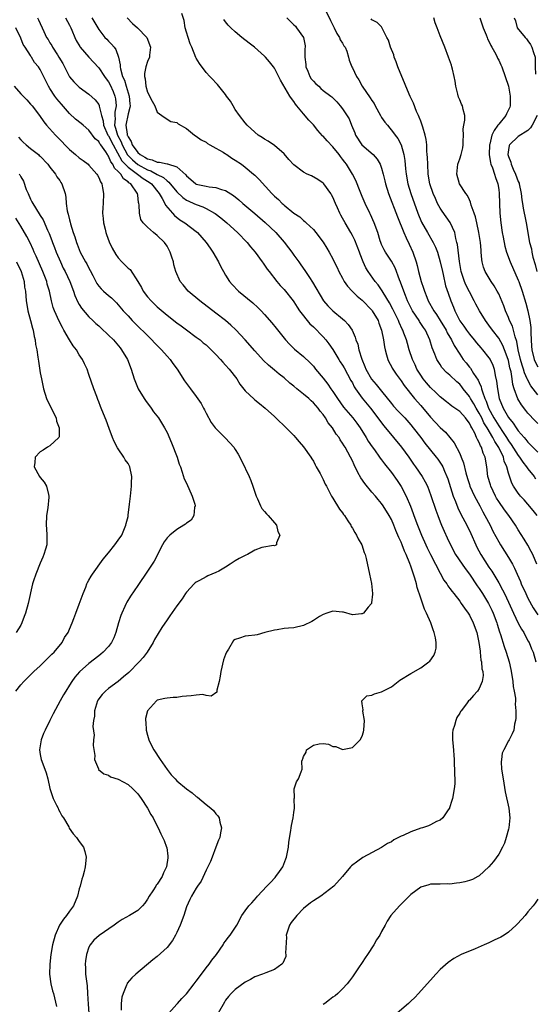
# Model space of a CAD drawing. Units: inches. Extents: x 2679000 to 2682000, y 1539000 to 1542000.
# Drawn here: x 2680443 to 2680549, y 1540059 to 1540261 of the extents above; entities that cross this region are included whole.
import ezdxf

# ---------------------------------------------------------------- set-up
doc = ezdxf.new("R2010")
doc.units = ezdxf.units.IN
doc.header["$MEASUREMENT"] = 0
doc.layers.add('LD26791539_2ft', color=93, linetype='Continuous')

msp = doc.modelspace()

# ---------------------------------------------------------------- linework, layer by layer
at = {"layer": 'LD26791539_2ft'}
for points, elevation in [([(2680548.82, 1540149), (2680547.97, 1540151), (2680547.65, 1540151.65), (2680546.94, 1540152.94), (2680546.19, 1540154.19), (2680545, 1540156.09), (2680544.46, 1540157), (2680543.07, 1540159), (2680542.18, 1540160.18), (2680541, 1540161.89), (2680540.57, 1540162.57), (2680540.33, 1540163), (2680539.37, 1540165), (2680539.3, 1540165.3), (2680538.79, 1540167), (2680538.54, 1540169), (2680538.2, 1540171), (2680537.82, 1540171.82), (2680537.45, 1540173), (2680537.26, 1540173.26), (2680537, 1540173.95), (2680536.62, 1540174.62), (2680536.48, 1540175), (2680536.09, 1540175.91), (2680535.51, 1540177), (2680535.3, 1540177.3), (2680535, 1540177.96), (2680534.53, 1540178.53), (2680534.19, 1540179), (2680533, 1540180.3), (2680532.03, 1540181), (2680531.42, 1540181.42), (2680531, 1540181.76), (2680530.29, 1540182.29), (2680529, 1540183.33), (2680528.16, 1540184.16), (2680527, 1540185.28), (2680526.2, 1540186.2), (2680525.53, 1540187), (2680525, 1540187.77), (2680524.24, 1540189), (2680523.88, 1540189.88), (2680523.34, 1540191), (2680522.66, 1540193), (2680522.27, 1540194.27), (2680522.07, 1540195), (2680521.58, 1540196.42), (2680521.35, 1540197), (2680521.23, 1540197.23), (2680520.6, 1540198.6), (2680520.46, 1540199), (2680519.93, 1540200.07), (2680519.3, 1540201.3), (2680518.6, 1540202.6), (2680517.3, 1540204.7), (2680517.09, 1540205.09), (2680516.28, 1540206.28), (2680515.67, 1540207), (2680514.27, 1540209), (2680513.78, 1540209.78), (2680513.24, 1540211), (2680512.58, 1540212.58), (2680512.44, 1540213), (2680511.47, 1540215.47), (2680511, 1540216.43), (2680510.69, 1540217), (2680509.5, 1540219), (2680509, 1540219.93), (2680508.6, 1540220.6), (2680508.4, 1540221), (2680507.95, 1540222.05), (2680507.52, 1540223), (2680507, 1540224.25), (2680506.74, 1540224.74), (2680506.59, 1540225), (2680505.12, 1540227), (2680505, 1540227.13), (2680503.91, 1540227.91), (2680502.61, 1540228.61), (2680501.75, 1540229), (2680501, 1540229.39), (2680499, 1540230.9), (2680497.99, 1540231.99), (2680497, 1540233.12), (2680495, 1540234.87), (2680493.72, 1540235.72), (2680493, 1540236.15), (2680492.49, 1540236.49), (2680491.66, 1540237), (2680491, 1540237.56), (2680489.45, 1540239), (2680489, 1540239.51), (2680487.85, 1540241), (2680487, 1540242.25), (2680486.54, 1540243), (2680485.98, 1540243.98), (2680485.21, 1540245), (2680485, 1540245.31), (2680483.63, 1540247), (2680483.37, 1540247.37), (2680483, 1540247.72), (2680482.42, 1540248.42), (2680481.79, 1540249), (2680481, 1540249.84), (2680479.65, 1540251.65), (2680479, 1540252.74), (2680478.91, 1540252.91), (2680478.06, 1540255), (2680477.73, 1540255.73), (2680477.3, 1540257), (2680477, 1540258.12), (2680476.74, 1540259), (2680476.51, 1540260.51), (2680476.05, 1540261.95)], 8868), ([(2680505.65, 1540262.35), (2680506.51, 1540260.51), (2680507, 1540259.56), (2680507.26, 1540259), (2680507.79, 1540257.79), (2680508.36, 1540257), (2680508.49, 1540256.49), (2680509, 1540255.82), (2680509.27, 1540255.27), (2680509.49, 1540255), (2680509.83, 1540254.17), (2680510.19, 1540253), (2680510.37, 1540252.37), (2680510.88, 1540251), (2680511, 1540250.79), (2680511.85, 1540249), (2680512.32, 1540248.32), (2680513, 1540247), (2680514.66, 1540244.66), (2680515, 1540244.07), (2680515.47, 1540243.47), (2680515.68, 1540243), (2680516.79, 1540241), (2680516.85, 1540240.85), (2680517, 1540240.61), (2680517.66, 1540239.66), (2680518.17, 1540239), (2680519.45, 1540237.45), (2680519.76, 1540237), (2680520.3, 1540236.3), (2680520.99, 1540235), (2680521.57, 1540233), (2680521.76, 1540231.76), (2680521.9, 1540230.1), (2680522.01, 1540229), (2680522.37, 1540227), (2680522.97, 1540225), (2680524.42, 1540221), (2680525.16, 1540219.16), (2680526.38, 1540217), (2680527.57, 1540215), (2680528.04, 1540214.04), (2680528.42, 1540213), (2680529.02, 1540211.02), (2680529.45, 1540209), (2680529.61, 1540208.39), (2680530.12, 1540206.12), (2680530.61, 1540204.61), (2680531.16, 1540203), (2680531.71, 1540201.71), (2680531.98, 1540201), (2680533, 1540198.95), (2680533.83, 1540197.83), (2680534.38, 1540197), (2680535, 1540196.16), (2680535.99, 1540195), (2680536.43, 1540194.43), (2680537.35, 1540193.35), (2680537.68, 1540193), (2680539, 1540191.36), (2680539.23, 1540191), (2680539.8, 1540189.8), (2680540.07, 1540189), (2680540.28, 1540187.72), (2680540.57, 1540186.57), (2680540.73, 1540185), (2680541.12, 1540183), (2680541.9, 1540181), (2680543, 1540179.08), (2680543.95, 1540177.95), (2680544.57, 1540177), (2680545, 1540176.4), (2680546.2, 1540175), (2680546.59, 1540174.59), (2680547, 1540174.04), (2680547.53, 1540173.53), (2680548.02, 1540173), (2680549, 1540171.99)], 8874), ([(2680446.47, 1540261), (2680446.65, 1540260.65), (2680447, 1540259.85), (2680447.43, 1540259), (2680447.74, 1540258.26), (2680448.32, 1540257), (2680448.6, 1540256.6), (2680449, 1540255.91), (2680449.36, 1540255.36), (2680449.54, 1540255), (2680450.53, 1540253.47), (2680450.85, 1540253), (2680451.64, 1540251.64), (2680451.99, 1540251), (2680453, 1540248.95), (2680453.89, 1540247.89), (2680455, 1540246.84), (2680457, 1540245.38), (2680458.25, 1540244.25), (2680459, 1540243.27), (2680459.09, 1540243.09), (2680459.12, 1540243), (2680459.11, 1540242.89), (2680459.57, 1540241), (2680459.91, 1540239.91), (2680459.99, 1540239), (2680460.89, 1540237), (2680461, 1540236.84), (2680461.93, 1540235), (2680463.73, 1540231.73), (2680465, 1540230.42), (2680466.95, 1540229), (2680468.1, 1540228.1), (2680469.34, 1540227.34), (2680469.81, 1540227), (2680471.4, 1540225), (2680472.01, 1540223.99), (2680472.52, 1540223), (2680472.66, 1540222.66), (2680474.13, 1540221), (2680474.53, 1540220.53), (2680475.65, 1540219.65), (2680476.66, 1540219), (2680479, 1540217.21), (2680479.26, 1540217), (2680481.05, 1540215), (2680481.82, 1540213.82), (2680482.42, 1540213), (2680483.55, 1540211), (2680484.01, 1540210.01), (2680484.56, 1540209), (2680485, 1540208.25), (2680485.78, 1540207), (2680486.36, 1540206.36), (2680487.66, 1540205), (2680490.58, 1540202.58), (2680491.63, 1540201.63), (2680492.27, 1540201), (2680493, 1540200.24), (2680494.5, 1540198.5), (2680495.4, 1540197.4), (2680497, 1540195.36), (2680497.31, 1540195), (2680498.12, 1540194.12), (2680499.14, 1540193.14), (2680501, 1540191.62), (2680502.33, 1540190.33), (2680503, 1540189.61), (2680503.46, 1540189), (2680505, 1540187.15), (2680505.96, 1540185.96), (2680506.61, 1540185), (2680507, 1540184.46), (2680507.94, 1540183), (2680509.2, 1540181.2), (2680511.1, 1540179), (2680511.93, 1540177.93), (2680512.58, 1540177), (2680513.84, 1540175), (2680514.27, 1540174.27), (2680515.08, 1540173.08), (2680515.51, 1540172.49), (2680516.56, 1540171), (2680516.73, 1540170.73), (2680517, 1540170.39), (2680517.58, 1540169.58), (2680519, 1540167.83), (2680520.18, 1540166.18), (2680521, 1540164.98), (2680522.06, 1540163), (2680522.9, 1540160.9), (2680523.44, 1540159.44), (2680523.58, 1540159), (2680524.35, 1540157), (2680525.19, 1540155), (2680526.06, 1540153), (2680526.35, 1540152.35), (2680527.01, 1540151), (2680528.02, 1540149), (2680529, 1540147.16), (2680529.78, 1540145.78), (2680530.36, 1540145), (2680530.59, 1540144.59), (2680531, 1540144.06), (2680531.44, 1540143.44), (2680531.81, 1540143), (2680533, 1540141.46), (2680533.33, 1540141), (2680533.98, 1540139.98), (2680534.73, 1540139), (2680535, 1540138.55), (2680535.78, 1540137), (2680536.5, 1540135), (2680536.95, 1540133), (2680537.17, 1540131.17), (2680537.21, 1540131), (2680537.36, 1540129.36), (2680537.47, 1540129), (2680537.56, 1540127.56), (2680537.73, 1540127), (2680537.79, 1540126.21), (2680537.64, 1540125), (2680537, 1540123.54), (2680536.64, 1540123), (2680535.86, 1540122.14), (2680535, 1540121.16), (2680534.84, 1540121), (2680534.4, 1540120.4), (2680533.31, 1540119), (2680533.18, 1540118.82), (2680533, 1540118.47), (2680532.43, 1540117.57), (2680532.22, 1540117), (2680531.93, 1540115.93), (2680531.6, 1540115), (2680531.56, 1540114.44), (2680531.55, 1540113), (2680531.69, 1540111.69), (2680531.89, 1540109), (2680531.89, 1540107.89), (2680531.96, 1540107), (2680531.93, 1540105.93), (2680532.01, 1540105), (2680531.98, 1540104.02), (2680531.9, 1540103), (2680531.54, 1540101), (2680531.42, 1540100.58), (2680530.94, 1540099.06), (2680530.91, 1540099), (2680530.66, 1540098.66), (2680529.57, 1540097), (2680529, 1540096.54), (2680528.25, 1540096.25), (2680527, 1540095.61), (2680526.58, 1540095.42), (2680525.4, 1540095), (2680525, 1540094.89), (2680523, 1540094.16), (2680521.4, 1540093.4), (2680521, 1540093.24), (2680519.5, 1540092.5), (2680519, 1540092.13), (2680518.23, 1540091.77), (2680517, 1540090.94), (2680513.13, 1540088.87), (2680512.15, 1540088.15), (2680510.8, 1540087.2), (2680510.61, 1540087), (2680508.96, 1540085), (2680507.2, 1540083), (2680504.56, 1540081), (2680503, 1540080.03), (2680502.4, 1540079.6), (2680501, 1540078.46), (2680499.58, 1540077), (2680498.43, 1540075.57), (2680498.1, 1540075), (2680497.43, 1540073), (2680497.46, 1540072.54), (2680497.3, 1540069.3), (2680497.37, 1540069), (2680497.37, 1540068.63), (2680497, 1540067.82), (2680496.77, 1540067.23), (2680496.51, 1540067), (2680495, 1540065.92), (2680493.29, 1540065.29), (2680492.59, 1540065), (2680491, 1540064.44), (2680490.09, 1540063.91), (2680489, 1540063.32), (2680487, 1540061.81), (2680486.14, 1540061), (2680485.59, 1540060.41), (2680485, 1540059.66), (2680484.75, 1540059.25), (2680483.47, 1540057)], 8860), ([(2680452.2, 1540261), (2680453, 1540259.55), (2680453.28, 1540259), (2680453.5, 1540258.5), (2680454.11, 1540257), (2680454.39, 1540256.39), (2680455.13, 1540255.13), (2680455.22, 1540255), (2680456.97, 1540252.97), (2680457.94, 1540251.94), (2680459, 1540250.78), (2680460.17, 1540249), (2680460.52, 1540248.52), (2680461, 1540247.9), (2680461.33, 1540247.33), (2680461.96, 1540245.96), (2680462.33, 1540245), (2680462.45, 1540244.45), (2680462.57, 1540243), (2680462.3, 1540241.7), (2680462.29, 1540241), (2680462.34, 1540240.34), (2680462.24, 1540239), (2680462.44, 1540238.44), (2680462.82, 1540237), (2680463.58, 1540235.58), (2680463.79, 1540235), (2680464.93, 1540232.93), (2680465.92, 1540231.92), (2680467, 1540230.99), (2680469, 1540229.86), (2680469.66, 1540229.66), (2680471, 1540228.9), (2680472.29, 1540228.29), (2680473, 1540227.59), (2680473.37, 1540227.37), (2680475, 1540225.35), (2680476.21, 1540224.21), (2680477, 1540223.66), (2680477.44, 1540223.44), (2680478.51, 1540223), (2680479, 1540222.76), (2680480.31, 1540222.31), (2680481, 1540221.97), (2680482.76, 1540221), (2680482.9, 1540220.9), (2680484.02, 1540220.02), (2680485.23, 1540219), (2680487.47, 1540217), (2680489.43, 1540215), (2680490.12, 1540214.12), (2680491.07, 1540213), (2680492.53, 1540211), (2680492.71, 1540210.71), (2680493, 1540210.33), (2680493.52, 1540209.52), (2680493.92, 1540209), (2680495.49, 1540207), (2680496.19, 1540206.19), (2680497, 1540205.33), (2680498.84, 1540203), (2680499, 1540202.79), (2680499.7, 1540201.7), (2680500.19, 1540201), (2680502.29, 1540198.29), (2680503, 1540197.66), (2680505, 1540195.67), (2680505.59, 1540195), (2680506.2, 1540194.2), (2680507.01, 1540193.01), (2680508.24, 1540191), (2680508.53, 1540190.53), (2680509, 1540189.84), (2680509.31, 1540189.3), (2680510.7, 1540186.7), (2680511, 1540186.18), (2680511.4, 1540185.4), (2680511.65, 1540185), (2680513, 1540183.05), (2680514.71, 1540181), (2680516.24, 1540179), (2680516.55, 1540178.55), (2680517.42, 1540177.42), (2680519.45, 1540175), (2680521.04, 1540173.04), (2680522.54, 1540171), (2680523.56, 1540169.56), (2680523.97, 1540169), (2680525.33, 1540167), (2680525.93, 1540165.93), (2680526.37, 1540165), (2680527.11, 1540163.11), (2680528.11, 1540160.11), (2680528.51, 1540159), (2680529, 1540157.72), (2680529.29, 1540157), (2680529.79, 1540155.8), (2680530.44, 1540154.44), (2680531.09, 1540153), (2680532.17, 1540151), (2680533.5, 1540149), (2680534.13, 1540148.13), (2680535, 1540146.99), (2680536.6, 1540144.6), (2680537, 1540144.04), (2680537.66, 1540143), (2680538.91, 1540141), (2680539.6, 1540139.6), (2680539.88, 1540139), (2680540.63, 1540137), (2680540.7, 1540136.7), (2680541.17, 1540135.17), (2680541.39, 1540134.61), (2680542.15, 1540132.15), (2680542.55, 1540131), (2680543.13, 1540129), (2680543.47, 1540127.47), (2680543.69, 1540126.31), (2680543.87, 1540125), (2680543.93, 1540123.93), (2680544.15, 1540123), (2680544.42, 1540121.58), (2680544.41, 1540121), (2680544.35, 1540120.35), (2680544.52, 1540119), (2680544.52, 1540117.48), (2680544.42, 1540117), (2680544.21, 1540116.21), (2680544.07, 1540115), (2680543.78, 1540114.22), (2680543.13, 1540113), (2680543, 1540112.82), (2680542.03, 1540111), (2680541.72, 1540110.28), (2680541.54, 1540109), (2680541.52, 1540108.48), (2680541.57, 1540107), (2680541.89, 1540105), (2680542.35, 1540102.35), (2680543.05, 1540099), (2680543.25, 1540097), (2680543.06, 1540095), (2680543, 1540094.73), (2680542.53, 1540093), (2680542.17, 1540091.83), (2680541.76, 1540091), (2680541, 1540089.56), (2680539.94, 1540088.06), (2680539, 1540086.98), (2680537, 1540085.14), (2680536.75, 1540085), (2680535.6, 1540084.4), (2680535, 1540084.19), (2680534.06, 1540083.94), (2680533, 1540083.68), (2680532.35, 1540083.65), (2680531, 1540083.43), (2680530.49, 1540083.51), (2680529, 1540083.44), (2680527.4, 1540083.4), (2680527, 1540083.45), (2680526.68, 1540083.32), (2680525, 1540082.81), (2680523, 1540081.33), (2680520.63, 1540079), (2680518.91, 1540077), (2680518.14, 1540075.86), (2680517.7, 1540075), (2680517, 1540073.74), (2680516.61, 1540073), (2680515.97, 1540072.03), (2680515.41, 1540071), (2680514.11, 1540069), (2680513.65, 1540068.35), (2680513, 1540067.35), (2680512.26, 1540066.26), (2680511, 1540064.44), (2680510.39, 1540063.61), (2680509.92, 1540063), (2680509, 1540061.95), (2680508.01, 1540061), (2680507.44, 1540060.56), (2680507, 1540060.25), (2680506.3, 1540059.7), (2680505.34, 1540059), (2680505, 1540058.79)], 8862), ([(2680457.56, 1540261), (2680459, 1540258.65), (2680460.28, 1540257), (2680460.64, 1540256.64), (2680461, 1540256.23), (2680461.64, 1540255.64), (2680462.13, 1540255), (2680462.53, 1540254.53), (2680463.04, 1540253), (2680463.41, 1540251.41), (2680463.38, 1540251), (2680463.44, 1540250.56), (2680463.9, 1540249), (2680464.25, 1540248.25), (2680464.6, 1540247), (2680465, 1540245.68), (2680465.22, 1540245), (2680465.37, 1540243.37), (2680465.42, 1540243), (2680465.37, 1540242.63), (2680465, 1540241.36), (2680464.56, 1540239), (2680464.81, 1540237.19), (2680464.86, 1540237), (2680464.91, 1540236.91), (2680465, 1540236.66), (2680465.65, 1540235.65), (2680465.85, 1540235), (2680467, 1540233.4), (2680467.49, 1540233), (2680468.48, 1540232.48), (2680469, 1540232.12), (2680469.94, 1540231.94), (2680471, 1540231.44), (2680471.46, 1540231.46), (2680473, 1540231.09), (2680473.09, 1540231.09), (2680475, 1540230.49), (2680476.85, 1540228.85), (2680477, 1540228.66), (2680477.91, 1540227.91), (2680478.92, 1540227), (2680479, 1540226.95), (2680481, 1540226.49), (2680481.64, 1540226.36), (2680483, 1540226.26), (2680484.16, 1540225.84), (2680485, 1540225.65), (2680486.62, 1540224.62), (2680487.73, 1540223.73), (2680488.55, 1540223), (2680491, 1540220.91), (2680493.09, 1540219.09), (2680495.29, 1540217), (2680497.04, 1540215.04), (2680497.91, 1540213.91), (2680498.57, 1540213), (2680499, 1540212.36), (2680499.99, 1540211), (2680500.43, 1540210.43), (2680501.26, 1540209.26), (2680502.18, 1540207.82), (2680502.83, 1540206.83), (2680505.05, 1540203), (2680505.97, 1540201.97), (2680506.96, 1540201), (2680509, 1540199.35), (2680509.39, 1540199), (2680510.17, 1540198.17), (2680510.93, 1540197), (2680511.58, 1540195.59), (2680511.74, 1540195), (2680512.11, 1540194.11), (2680512.34, 1540193), (2680512.94, 1540191.06), (2680513.58, 1540189.58), (2680513.79, 1540189), (2680514.95, 1540186.95), (2680515.88, 1540185.88), (2680517, 1540184.51), (2680519, 1540181.98), (2680519.45, 1540181.45), (2680520.39, 1540180.38), (2680521.74, 1540179), (2680523, 1540177.58), (2680523.48, 1540177), (2680525.03, 1540175), (2680525.87, 1540173.87), (2680528.17, 1540171), (2680528.53, 1540170.53), (2680529.34, 1540169.34), (2680529.52, 1540169), (2680529.88, 1540168.12), (2680530.39, 1540167), (2680530.55, 1540166.55), (2680531.69, 1540163), (2680532.15, 1540161.85), (2680532.61, 1540160.61), (2680533.25, 1540159.25), (2680534.44, 1540157), (2680535.29, 1540155.29), (2680536.31, 1540153), (2680536.53, 1540152.53), (2680537.36, 1540151), (2680539, 1540148.44), (2680539.58, 1540147.58), (2680541, 1540145.2), (2680541.8, 1540143.8), (2680542.19, 1540143), (2680543, 1540141.26), (2680544, 1540139), (2680544.97, 1540136.97), (2680545.68, 1540135.68), (2680546.12, 1540135), (2680547, 1540133.34), (2680547.21, 1540133), (2680547.71, 1540131.71), (2680548.09, 1540131), (2680548.59, 1540129)], 8864), ([(2680464.86, 1540261), (2680465.89, 1540259.89), (2680466.95, 1540259), (2680468.83, 1540257), (2680469.61, 1540255), (2680469.38, 1540253.38), (2680469.4, 1540253), (2680469, 1540252.07), (2680468.64, 1540251), (2680468.4, 1540249.6), (2680468.38, 1540249), (2680468.53, 1540248.53), (2680468.67, 1540247), (2680469, 1540245.81), (2680469.29, 1540245.29), (2680469.41, 1540245), (2680469.97, 1540243.97), (2680470.51, 1540243), (2680471, 1540241.66), (2680471.96, 1540241), (2680473, 1540240.24), (2680473.75, 1540239.75), (2680475, 1540239.55), (2680475.29, 1540239.29), (2680477, 1540238.34), (2680478.64, 1540237), (2680479, 1540236.8), (2680480.03, 1540236.03), (2680481, 1540235.54), (2680481.29, 1540235.29), (2680481.78, 1540235), (2680483, 1540234.34), (2680484.53, 1540233.47), (2680485, 1540233.18), (2680485.28, 1540233), (2680486.28, 1540232.28), (2680487, 1540231.87), (2680488.24, 1540231), (2680489, 1540230.43), (2680490.72, 1540229), (2680491, 1540228.75), (2680491.88, 1540227.88), (2680494.5, 1540225), (2680495, 1540224.49), (2680495.82, 1540223.82), (2680496.6, 1540223), (2680496.82, 1540222.82), (2680497, 1540222.63), (2680499, 1540221.01), (2680500.22, 1540220.22), (2680501, 1540219.51), (2680501.28, 1540219.28), (2680501.55, 1540219), (2680503, 1540217.62), (2680503.52, 1540217), (2680505, 1540215.07), (2680505.79, 1540213.79), (2680506.26, 1540213), (2680507, 1540211.6), (2680507.29, 1540211), (2680507.87, 1540209.87), (2680508.25, 1540209), (2680509, 1540207.66), (2680509.35, 1540207), (2680510.02, 1540206.02), (2680510.93, 1540205), (2680511.98, 1540203.98), (2680513, 1540203.13), (2680515, 1540201.11), (2680515.08, 1540201), (2680516.26, 1540199), (2680516.45, 1540198.44), (2680517, 1540197), (2680517.37, 1540195), (2680517.57, 1540193.57), (2680517.7, 1540193), (2680518.02, 1540191.98), (2680518.26, 1540191), (2680518.49, 1540190.49), (2680519, 1540189.57), (2680519.19, 1540189.19), (2680519.3, 1540189), (2680519.98, 1540187.98), (2680521, 1540186.59), (2680521.63, 1540185.63), (2680523.75, 1540183), (2680525, 1540181.55), (2680527, 1540179.17), (2680529, 1540177.08), (2680530.09, 1540176.09), (2680531.01, 1540175), (2680531.88, 1540173.88), (2680533, 1540171.71), (2680533.32, 1540171), (2680533.79, 1540169.79), (2680534.26, 1540167.74), (2680534.59, 1540166.59), (2680535, 1540165.34), (2680535.11, 1540165), (2680536.05, 1540163), (2680537.11, 1540161), (2680537.75, 1540159.75), (2680538.18, 1540159), (2680539.24, 1540157), (2680539.82, 1540155.82), (2680541, 1540153.64), (2680541.37, 1540153), (2680543, 1540150.42), (2680543.8, 1540149), (2680544.22, 1540148.22), (2680544.75, 1540147), (2680545.46, 1540145.46), (2680545.63, 1540145), (2680546.54, 1540143), (2680547, 1540142.03), (2680548.08, 1540140.08), (2680549, 1540138.67)], 8866), ([(2680548.89, 1540159), (2680548.06, 1540160.06), (2680547, 1540161.36), (2680546.23, 1540162.23), (2680545.49, 1540163), (2680545.26, 1540163.26), (2680545, 1540163.61), (2680544.03, 1540165), (2680543.66, 1540165.66), (2680543, 1540167.69), (2680542.67, 1540169), (2680542.14, 1540170.14), (2680541.96, 1540171), (2680541.04, 1540172.96), (2680540.2, 1540174.2), (2680539.82, 1540175), (2680538.62, 1540177), (2680537.98, 1540177.98), (2680537.51, 1540179), (2680537, 1540179.96), (2680536.35, 1540181), (2680535.88, 1540181.88), (2680535.2, 1540183), (2680535, 1540183.38), (2680533.73, 1540185), (2680533.42, 1540185.42), (2680533, 1540185.91), (2680532.41, 1540186.41), (2680531, 1540187.78), (2680530.33, 1540188.33), (2680529.37, 1540189.37), (2680529, 1540189.95), (2680528.56, 1540190.56), (2680528.34, 1540191), (2680527.93, 1540192.07), (2680527.36, 1540193.36), (2680526.86, 1540195), (2680525.96, 1540197), (2680525.57, 1540197.57), (2680524.79, 1540198.79), (2680524.67, 1540199), (2680523.35, 1540201), (2680523, 1540201.65), (2680522.32, 1540203), (2680521.86, 1540204.14), (2680521.52, 1540205), (2680520.87, 1540206.87), (2680520.68, 1540207.32), (2680519.75, 1540209.75), (2680519, 1540211.14), (2680517.76, 1540213), (2680517.5, 1540213.5), (2680517, 1540214.55), (2680516.81, 1540215), (2680516.71, 1540215.29), (2680516.21, 1540217), (2680515.47, 1540219), (2680514.72, 1540220.72), (2680514.58, 1540221), (2680513.63, 1540223), (2680513, 1540224.41), (2680512.57, 1540225.43), (2680511.68, 1540227.68), (2680511.04, 1540229), (2680509.8, 1540231), (2680509.44, 1540231.44), (2680509, 1540232.08), (2680508.59, 1540232.59), (2680508.28, 1540233), (2680507, 1540234.6), (2680505.81, 1540235.81), (2680505, 1540236.75), (2680504.86, 1540236.86), (2680503.92, 1540237.92), (2680503, 1540239.11), (2680502.08, 1540240.08), (2680501, 1540241.33), (2680499.59, 1540243), (2680499.33, 1540243.33), (2680499, 1540243.88), (2680498.52, 1540244.52), (2680498.19, 1540245), (2680496.26, 1540248.26), (2680495, 1540250.7), (2680494.82, 1540251), (2680494.03, 1540252.03), (2680493.21, 1540253), (2680493, 1540253.2), (2680490.92, 1540255), (2680489.86, 1540255.86), (2680488.33, 1540257), (2680487, 1540258.15), (2680486.08, 1540259), (2680485.56, 1540259.56), (2680485, 1540260.24), (2680484.67, 1540260.67)], 8870), ([(2680497.54, 1540261), (2680498.3, 1540260.3), (2680499, 1540259.6), (2680499.31, 1540259.31), (2680499.57, 1540259), (2680500.96, 1540257), (2680501.32, 1540255.32), (2680501.31, 1540255), (2680501.25, 1540254.75), (2680501.28, 1540253), (2680501.47, 1540251.47), (2680501.49, 1540251), (2680501.87, 1540250.13), (2680502.31, 1540249), (2680502.55, 1540248.55), (2680503, 1540248.02), (2680503.52, 1540247.52), (2680504.1, 1540247), (2680504.54, 1540246.54), (2680505, 1540246.12), (2680506.6, 1540245), (2680506.82, 1540244.82), (2680507, 1540244.6), (2680507.82, 1540243.82), (2680508.52, 1540243), (2680509, 1540242.35), (2680510.34, 1540240.34), (2680510.81, 1540239), (2680511.48, 1540237.48), (2680511.63, 1540237), (2680512.95, 1540235), (2680515.23, 1540233), (2680516.08, 1540232.08), (2680516.71, 1540231), (2680517, 1540230.19), (2680517.33, 1540229), (2680517.65, 1540227.65), (2680517.78, 1540227), (2680518.4, 1540225), (2680520.23, 1540220.23), (2680521.55, 1540217), (2680522.06, 1540215.94), (2680522.63, 1540214.63), (2680523.4, 1540213), (2680524.06, 1540211), (2680524.27, 1540210.27), (2680524.55, 1540209), (2680525.09, 1540207), (2680525.6, 1540205.6), (2680525.76, 1540205), (2680526.24, 1540203.76), (2680526.56, 1540203), (2680527.67, 1540201), (2680528.22, 1540200.22), (2680529, 1540199), (2680530.2, 1540197), (2680530.44, 1540196.44), (2680531.3, 1540195), (2680531.85, 1540193.85), (2680533, 1540192.05), (2680533.72, 1540191), (2680534.3, 1540190.3), (2680535, 1540189.42), (2680535.19, 1540189.19), (2680535.85, 1540188.15), (2680536.79, 1540186.78), (2680537, 1540186.26), (2680537.39, 1540185.39), (2680537.47, 1540185), (2680537.65, 1540184.35), (2680538.15, 1540183), (2680538.43, 1540182.43), (2680538.92, 1540181), (2680540.01, 1540179), (2680541, 1540177.38), (2680541.17, 1540177.17), (2680541.75, 1540176.25), (2680542.59, 1540175), (2680543, 1540174.34), (2680543.57, 1540173.57), (2680545, 1540171.34), (2680545.28, 1540171), (2680545.97, 1540169.97), (2680546.72, 1540169), (2680547, 1540168.58), (2680548.26, 1540167), (2680548.56, 1540166.56)], 8872), ([(2680549, 1540177.9), (2680548.45, 1540178.45), (2680547, 1540180.01), (2680546.55, 1540180.55), (2680545.67, 1540181.67), (2680544.93, 1540182.93), (2680544.17, 1540185), (2680543.89, 1540185.89), (2680543.75, 1540187), (2680543.53, 1540188.47), (2680543.31, 1540189.31), (2680543, 1540190.8), (2680542.95, 1540191), (2680542.22, 1540193), (2680541.87, 1540193.87), (2680541, 1540195.36), (2680539.72, 1540197), (2680539, 1540198.03), (2680538.27, 1540199), (2680537.03, 1540201), (2680536.33, 1540202.33), (2680536, 1540203), (2680535, 1540204.84), (2680534.28, 1540206.28), (2680533.99, 1540207), (2680533.31, 1540209), (2680532.94, 1540211.06), (2680532.54, 1540214.54), (2680532.44, 1540215), (2680532.23, 1540215.77), (2680531.98, 1540217), (2680531.06, 1540219.06), (2680530.21, 1540220.21), (2680529.39, 1540221.39), (2680529, 1540221.99), (2680528.45, 1540223), (2680528.03, 1540223.97), (2680527.55, 1540225), (2680526.89, 1540227), (2680526.56, 1540229), (2680526.44, 1540231), (2680526.4, 1540232.4), (2680526.36, 1540233), (2680526.29, 1540233.71), (2680526.23, 1540235), (2680526.11, 1540236.11), (2680525.92, 1540237), (2680525.41, 1540238.59), (2680525.25, 1540239.25), (2680525, 1540239.84), (2680524.69, 1540240.69), (2680524.53, 1540241), (2680524.17, 1540241.83), (2680523.51, 1540243.51), (2680522.88, 1540244.88), (2680521.96, 1540247), (2680521.7, 1540247.7), (2680521.13, 1540249), (2680520.3, 1540251), (2680519.98, 1540251.98), (2680519.57, 1540253), (2680519.47, 1540253.47), (2680518.82, 1540255), (2680518.43, 1540256.43), (2680518.03, 1540257), (2680517.12, 1540258.88), (2680517, 1540259.22), (2680516.1, 1540260.1), (2680515, 1540260.65), (2680514.83, 1540260.83)], 8876), ([(2680549, 1540183.73), (2680547.57, 1540185.57), (2680546.89, 1540186.89), (2680546.85, 1540187), (2680546.29, 1540188.28), (2680546.1, 1540189), (2680545.81, 1540189.81), (2680545.48, 1540191), (2680545.01, 1540192.99), (2680544.71, 1540194.71), (2680544.36, 1540195.64), (2680544.03, 1540197), (2680543.81, 1540197.81), (2680543.23, 1540199), (2680543, 1540199.6), (2680542.38, 1540201), (2680542.02, 1540202.02), (2680541, 1540204.43), (2680540.71, 1540205), (2680540.09, 1540206.09), (2680539.47, 1540207), (2680538.24, 1540209), (2680537.89, 1540209.89), (2680537.61, 1540211), (2680537.52, 1540211.52), (2680537.43, 1540213), (2680537.38, 1540213.38), (2680537.26, 1540215), (2680536.93, 1540217), (2680536.49, 1540219), (2680536.25, 1540220.25), (2680535.96, 1540221), (2680535.38, 1540222.62), (2680535.24, 1540223.24), (2680535, 1540223.74), (2680534.61, 1540224.61), (2680534.29, 1540225), (2680532.99, 1540227), (2680532.41, 1540229), (2680532.59, 1540231), (2680533, 1540232.14), (2680533.27, 1540233), (2680533.62, 1540234.38), (2680533.69, 1540235), (2680533.72, 1540235.72), (2680533.75, 1540237), (2680533.74, 1540238.26), (2680533.86, 1540239), (2680534.08, 1540240.08), (2680534.08, 1540241), (2680533.74, 1540242.26), (2680533.58, 1540243), (2680533.35, 1540243.35), (2680533, 1540244.21), (2680532.74, 1540244.74), (2680532.61, 1540245.39), (2680532.2, 1540247), (2680532.04, 1540248.04), (2680531.87, 1540249), (2680531.5, 1540250.5), (2680531.41, 1540251), (2680531.33, 1540251.33), (2680530.73, 1540253), (2680529.96, 1540255), (2680529, 1540257.33), (2680528.35, 1540259), (2680528, 1540260), (2680527.69, 1540261)], 8878), ([(2680537.12, 1540261), (2680537.83, 1540259), (2680538.46, 1540257.54), (2680538.66, 1540257), (2680538.73, 1540256.73), (2680539, 1540256.24), (2680539.37, 1540255.37), (2680539.62, 1540255), (2680540.43, 1540253.57), (2680540.7, 1540253), (2680540.77, 1540252.77), (2680541, 1540252.36), (2680541.42, 1540251.42), (2680541.63, 1540251), (2680542.35, 1540249), (2680542.98, 1540247), (2680543.37, 1540245), (2680543.36, 1540243.36), (2680543.37, 1540243), (2680543.27, 1540242.73), (2680543, 1540242.19), (2680542.62, 1540241.38), (2680542.48, 1540241), (2680541, 1540239.21), (2680540.85, 1540239), (2680540.04, 1540237.96), (2680539.62, 1540237), (2680539.16, 1540235.16), (2680539.1, 1540235), (2680539.05, 1540233), (2680539.31, 1540231.31), (2680539.41, 1540231), (2680539.72, 1540230.28), (2680540.14, 1540229), (2680540.33, 1540228.33), (2680540.82, 1540227), (2680541, 1540225.82), (2680541.11, 1540225), (2680541.25, 1540221), (2680541.43, 1540219), (2680541.73, 1540217), (2680541.9, 1540216.1), (2680542.24, 1540214.24), (2680542.59, 1540213), (2680543.34, 1540211), (2680545, 1540207.27), (2680545.11, 1540207), (2680545.83, 1540205), (2680546.57, 1540202.57), (2680546.98, 1540201), (2680547.4, 1540199), (2680547.57, 1540197.57), (2680547.59, 1540197), (2680547.56, 1540196.44), (2680547.62, 1540195), (2680547.74, 1540193.74), (2680547.76, 1540193), (2680548.28, 1540191), (2680548.49, 1540190.49), (2680549, 1540189.47)], 8880), ([(2680544.19, 1540261), (2680544.45, 1540260.45), (2680544.79, 1540259), (2680546.42, 1540257), (2680546.73, 1540256.73), (2680547, 1540256.31), (2680547.55, 1540255.55), (2680547.81, 1540255), (2680548.1, 1540253.9), (2680548.44, 1540253), (2680548.5, 1540252.5), (2680548.49, 1540251), (2680548.52, 1540249.48)], 8882), ([(2680473.35, 1540057), (2680475, 1540058.83), (2680475.14, 1540059), (2680476.03, 1540059.97), (2680477, 1540060.94), (2680478.57, 1540063), (2680478.75, 1540063.25), (2680479, 1540063.57), (2680480.04, 1540065), (2680481, 1540066.25), (2680481.63, 1540067), (2680482.17, 1540067.83), (2680483.12, 1540069), (2680484.49, 1540071), (2680484.68, 1540071.32), (2680485, 1540071.73), (2680485.53, 1540072.47), (2680485.96, 1540073), (2680487.29, 1540075), (2680488.37, 1540077), (2680489, 1540077.97), (2680489.74, 1540079), (2680490.38, 1540079.62), (2680491.32, 1540080.68), (2680491.56, 1540081), (2680493.44, 1540083), (2680494.22, 1540083.78), (2680495.17, 1540084.83), (2680495.32, 1540085), (2680496.06, 1540086.06), (2680496.74, 1540087), (2680497.39, 1540088.61), (2680497.51, 1540089), (2680497.91, 1540091), (2680497.98, 1540092.02), (2680498.41, 1540094.41), (2680498.47, 1540095), (2680498.54, 1540095.46), (2680498.86, 1540097), (2680499, 1540098.15), (2680499.13, 1540099), (2680499.06, 1540100.94), (2680499.11, 1540101.11), (2680499.05, 1540103), (2680499.57, 1540104.43), (2680499.95, 1540105), (2680500.48, 1540106.48), (2680500.73, 1540107), (2680500.65, 1540108.65), (2680500.75, 1540109), (2680500.86, 1540109.14), (2680501, 1540109.58), (2680501.5, 1540110.5), (2680501.62, 1540111), (2680503, 1540111.93), (2680504.17, 1540112.17), (2680505, 1540112.25), (2680506.11, 1540112.11), (2680507, 1540111.67), (2680507.63, 1540111.63), (2680509, 1540111.01), (2680511, 1540111.45), (2680512.6, 1540113), (2680513, 1540113.8), (2680513.31, 1540114.69), (2680513.36, 1540115), (2680513.47, 1540117), (2680513.13, 1540118.87), (2680513.13, 1540119), (2680513.18, 1540119.18), (2680513, 1540120.43), (2680512.94, 1540121), (2680513, 1540121.08), (2680513.96, 1540122.04), (2680515, 1540122.19), (2680515.52, 1540122.48), (2680517, 1540122.84), (2680517.23, 1540123), (2680519, 1540123.92), (2680520.76, 1540125.24), (2680523, 1540126.64), (2680525, 1540127.8), (2680526.7, 1540129), (2680526.86, 1540129.14), (2680527.7, 1540130.3), (2680528, 1540131), (2680528.17, 1540131.83), (2680528.17, 1540133), (2680528.04, 1540133.96), (2680527.78, 1540135), (2680527.54, 1540135.54), (2680527.11, 1540137), (2680526.2, 1540139), (2680525.78, 1540139.78), (2680525, 1540142.04), (2680524.27, 1540144.27), (2680524.12, 1540145), (2680523.83, 1540146.17), (2680523.55, 1540147), (2680523.38, 1540147.38), (2680523, 1540148.65), (2680522.81, 1540149.19), (2680522.05, 1540151), (2680521.71, 1540151.71), (2680521.22, 1540153), (2680521, 1540153.54), (2680520.52, 1540154.52), (2680520.33, 1540155), (2680519.91, 1540155.91), (2680519.5, 1540157), (2680519, 1540158.18), (2680518.56, 1540159), (2680517.32, 1540161), (2680517, 1540161.45), (2680516.29, 1540162.29), (2680515.72, 1540163), (2680515, 1540163.81), (2680513.54, 1540165.54), (2680512.72, 1540166.72), (2680512.15, 1540167.85), (2680511.37, 1540169.37), (2680511, 1540170.21), (2680510.6, 1540171), (2680509.5, 1540173), (2680509.3, 1540173.3), (2680509, 1540173.85), (2680508.53, 1540174.53), (2680508.27, 1540175), (2680507.71, 1540175.71), (2680506.9, 1540177), (2680506.04, 1540178.04), (2680505.49, 1540179), (2680505, 1540179.71), (2680504.4, 1540180.4), (2680503.98, 1540181), (2680503, 1540182.12), (2680502.52, 1540182.52), (2680502.04, 1540183), (2680501, 1540183.9), (2680499.61, 1540185), (2680499, 1540185.51), (2680498.15, 1540186.15), (2680497, 1540187.2), (2680495.97, 1540187.97), (2680495, 1540188.83), (2680493.8, 1540189.8), (2680492.81, 1540190.81), (2680491, 1540192.79), (2680489.04, 1540195), (2680488.07, 1540196.07), (2680487.09, 1540197.09), (2680486.06, 1540198.06), (2680484.98, 1540198.98), (2680483, 1540200.51), (2680479.71, 1540203), (2680477.35, 1540205), (2680476.28, 1540206.28), (2680475.71, 1540207), (2680474.83, 1540209), (2680474.42, 1540210.42), (2680474.3, 1540211), (2680474, 1540212), (2680473.67, 1540213), (2680473, 1540214.19), (2680472.49, 1540215), (2680471, 1540216.43), (2680470.24, 1540217), (2680469, 1540218.13), (2680468.11, 1540219), (2680467.66, 1540219.66), (2680467.34, 1540221), (2680467.29, 1540222.71), (2680467.22, 1540223), (2680467.15, 1540223.15), (2680467, 1540224.68), (2680466.96, 1540225), (2680466.9, 1540225.11), (2680465.56, 1540227), (2680465.2, 1540227.2), (2680465, 1540227.43), (2680464.06, 1540228.06), (2680463.52, 1540229), (2680463, 1540229.54), (2680462.22, 1540230.22), (2680461.88, 1540231), (2680461.48, 1540231.48), (2680461, 1540232.7), (2680460.86, 1540232.86), (2680460.79, 1540233), (2680460.43, 1540233.57), (2680459.42, 1540235), (2680459.23, 1540235.23), (2680459, 1540235.68), (2680458.25, 1540236.25), (2680457, 1540237.97), (2680455.78, 1540239), (2680455.37, 1540239.37), (2680454.26, 1540240.26), (2680453, 1540241.45), (2680451.36, 1540243.36), (2680450.42, 1540244.42), (2680449.98, 1540245), (2680449, 1540246.54), (2680448.67, 1540247), (2680447, 1540250.45), (2680446.63, 1540251), (2680445.86, 1540251.86), (2680445.2, 1540253), (2680445.11, 1540253.11), (2680445, 1540253.3), (2680443.91, 1540255), (2680443.54, 1540255.54), (2680443, 1540256.87), (2680442, 1540259)], 8858), ([(2680441.63, 1540247), (2680443, 1540245.44), (2680444.24, 1540244.24), (2680445, 1540243.35), (2680445.32, 1540243), (2680446.85, 1540241), (2680447.72, 1540239.72), (2680448.32, 1540239), (2680450.12, 1540237), (2680450.56, 1540236.56), (2680453, 1540234.05), (2680454.21, 1540233), (2680455, 1540232.35), (2680455.79, 1540231.79), (2680456.83, 1540231), (2680457, 1540230.86), (2680458.61, 1540229), (2680458.75, 1540228.75), (2680459, 1540228.31), (2680459.39, 1540227.39), (2680459.63, 1540227), (2680459.79, 1540226.21), (2680460.01, 1540225), (2680459.89, 1540223), (2680459.83, 1540222.17), (2680459.79, 1540221), (2680459.92, 1540219.92), (2680459.99, 1540219), (2680460.32, 1540217.68), (2680460.48, 1540217), (2680460.6, 1540216.6), (2680461.14, 1540215.14), (2680461.78, 1540213.78), (2680462.5, 1540212.5), (2680463, 1540211.81), (2680463.76, 1540211), (2680465, 1540209.73), (2680465.41, 1540209.41), (2680467, 1540207.01), (2680467.76, 1540205.76), (2680468.14, 1540205), (2680469, 1540203.87), (2680469.75, 1540203), (2680471, 1540201.78), (2680473, 1540200.06), (2680475, 1540198.52), (2680475.87, 1540197.87), (2680477, 1540197.07), (2680479, 1540195.6), (2680479.77, 1540195), (2680480.44, 1540194.44), (2680481, 1540193.97), (2680481.51, 1540193.51), (2680482.04, 1540193), (2680483, 1540192.02), (2680483.95, 1540191), (2680484.44, 1540190.44), (2680485, 1540189.84), (2680485.74, 1540189), (2680487.29, 1540187), (2680487.94, 1540185.94), (2680489, 1540184.57), (2680490.85, 1540182.85), (2680491, 1540182.74), (2680491.94, 1540181.94), (2680493.14, 1540181), (2680495, 1540179.28), (2680495.32, 1540179), (2680497.43, 1540177), (2680499, 1540175.39), (2680499.35, 1540175), (2680500.1, 1540174.1), (2680501, 1540173.11), (2680502.47, 1540171), (2680502.66, 1540170.66), (2680503, 1540170.13), (2680503.37, 1540169.37), (2680503.61, 1540169), (2680504.37, 1540167.63), (2680504.79, 1540166.79), (2680505, 1540166.41), (2680505.44, 1540165.44), (2680505.7, 1540165), (2680506.47, 1540163.53), (2680506.73, 1540163), (2680507, 1540162.54), (2680508.33, 1540160.33), (2680509, 1540159.55), (2680509.21, 1540159.21), (2680509.37, 1540159), (2680510.1, 1540157.9), (2680510.66, 1540157), (2680510.77, 1540156.77), (2680511, 1540156.44), (2680511.5, 1540155.5), (2680511.86, 1540155), (2680512.2, 1540154.2), (2680512.95, 1540153), (2680513.43, 1540151.43), (2680513.61, 1540151), (2680513.83, 1540150.17), (2680514.54, 1540147), (2680514.92, 1540145.08), (2680515.14, 1540143), (2680515.14, 1540142.86), (2680514.92, 1540141.08), (2680514.89, 1540141), (2680514.24, 1540140.24), (2680513.26, 1540139), (2680513.11, 1540138.89), (2680513, 1540138.84), (2680512.84, 1540138.84), (2680511, 1540138.64), (2680509.16, 1540139.16), (2680509, 1540139.16), (2680507, 1540139.43), (2680505.73, 1540139), (2680505, 1540138.73), (2680504.29, 1540138.29), (2680503, 1540137.46), (2680502.71, 1540137.29), (2680501, 1540136.48), (2680499, 1540136.01), (2680497.89, 1540135.89), (2680497, 1540135.83), (2680495.6, 1540135.6), (2680495, 1540135.53), (2680493.03, 1540135), (2680491.46, 1540134.54), (2680491, 1540134.5), (2680489.67, 1540134.33), (2680489, 1540134.3), (2680487.85, 1540133.85), (2680487, 1540133.62), (2680486.62, 1540133.38), (2680485.59, 1540131.59), (2680485.19, 1540131), (2680485.12, 1540130.88), (2680485, 1540130.53), (2680484.56, 1540129.44), (2680484.02, 1540127), (2680483.92, 1540126.08), (2680483.7, 1540125), (2680483.19, 1540123.19), (2680483.21, 1540122.79), (2680482.06, 1540121.94), (2680481, 1540122.13), (2680480.31, 1540122.31), (2680479, 1540122.19), (2680477.96, 1540122.04), (2680477, 1540121.99), (2680476.09, 1540121.91), (2680475, 1540121.69), (2680474.29, 1540121.71), (2680473, 1540121.55), (2680472.52, 1540121.48), (2680471, 1540121.13), (2680470.81, 1540121), (2680469.03, 1540118.97), (2680468.59, 1540117.41), (2680468.57, 1540117), (2680468.65, 1540116.65), (2680468.69, 1540115), (2680469, 1540114), (2680469.29, 1540113), (2680469.83, 1540111.83), (2680470.3, 1540111), (2680471.56, 1540109), (2680473, 1540106.97), (2680473.88, 1540105.88), (2680474.66, 1540105), (2680475, 1540104.64), (2680477, 1540102.95), (2680478.16, 1540102.16), (2680479, 1540101.42), (2680479.27, 1540101.27), (2680481, 1540099.76), (2680481.99, 1540099), (2680482.51, 1540098.51), (2680483, 1540097.86), (2680483.44, 1540097.44), (2680483.72, 1540097), (2680483.86, 1540096.14), (2680484.16, 1540095), (2680483.99, 1540093.99), (2680483.8, 1540093), (2680483.58, 1540092.42), (2680483, 1540091), (2680482.26, 1540089), (2680481.89, 1540088.11), (2680481.4, 1540087), (2680481, 1540086.29), (2680479.97, 1540084.03), (2680479.24, 1540083), (2680479, 1540082.62), (2680478.03, 1540081), (2680477.68, 1540080.32), (2680477, 1540078.76), (2680476.44, 1540077), (2680475.69, 1540075), (2680475, 1540073.53), (2680474.73, 1540073), (2680474.11, 1540071.89), (2680473, 1540070.43), (2680471, 1540068.6), (2680470.11, 1540067.89), (2680466.63, 1540065), (2680465.76, 1540064.24), (2680464.86, 1540063.14), (2680464.8, 1540063), (2680464.72, 1540062.72), (2680463.99, 1540061), (2680463.72, 1540060.28), (2680463.63, 1540059), (2680463.58, 1540057.58)], 8856), ([(2680548.9, 1540241), (2680547.85, 1540239), (2680547.54, 1540238.46), (2680547, 1540237.96), (2680545, 1540236.71), (2680543.22, 1540235), (2680543.15, 1540234.85), (2680543, 1540233.96), (2680542.88, 1540233), (2680543, 1540232.6), (2680543.47, 1540231.47), (2680543.55, 1540231), (2680543.98, 1540230.02), (2680544.47, 1540229), (2680545, 1540227.5), (2680545.16, 1540227.16), (2680545.2, 1540227), (2680545.63, 1540225), (2680545.74, 1540223.74), (2680545.9, 1540223), (2680545.99, 1540221.99), (2680546.22, 1540221), (2680546.33, 1540220.34), (2680546.62, 1540219), (2680547.32, 1540215), (2680547.69, 1540213.69), (2680547.79, 1540213), (2680548.02, 1540211.98), (2680548.48, 1540210.48), (2680548.81, 1540209)], 8882), ([(2680442.57, 1540236.57), (2680443, 1540236.05), (2680443.54, 1540235.54), (2680444.13, 1540235), (2680445, 1540234.26), (2680446.62, 1540233), (2680446.82, 1540232.82), (2680447, 1540232.65), (2680448.57, 1540231), (2680449, 1540230.44), (2680450.14, 1540229), (2680450.41, 1540228.41), (2680451, 1540227.67), (2680451.26, 1540227.26), (2680451.46, 1540227), (2680452.09, 1540225), (2680452.24, 1540224.24), (2680452.33, 1540223), (2680452.53, 1540221.47), (2680452.66, 1540221), (2680452.75, 1540220.75), (2680453, 1540219.62), (2680453.14, 1540219.14), (2680453.22, 1540218.78), (2680453.79, 1540217), (2680454.13, 1540216.13), (2680454.45, 1540215), (2680454.61, 1540214.61), (2680455, 1540213.51), (2680455.22, 1540213), (2680456.3, 1540211), (2680456.57, 1540210.57), (2680457, 1540209.7), (2680457.26, 1540209.26), (2680457.76, 1540208.24), (2680458.6, 1540206.6), (2680459, 1540206.03), (2680459.47, 1540205.47), (2680459.96, 1540205), (2680461, 1540204.11), (2680461.61, 1540203.61), (2680462.21, 1540203), (2680462.61, 1540202.61), (2680463, 1540202.19), (2680464.01, 1540201), (2680465, 1540199.91), (2680465.85, 1540199), (2680469.88, 1540195), (2680470.42, 1540194.42), (2680471, 1540193.84), (2680471.86, 1540193), (2680473, 1540191.66), (2680473.63, 1540191), (2680474.16, 1540190.16), (2680475.05, 1540189), (2680476.6, 1540186.6), (2680477.82, 1540185), (2680479, 1540183.4), (2680479.99, 1540181.99), (2680480.48, 1540181), (2680480.68, 1540180.68), (2680481, 1540180.02), (2680482.08, 1540178.08), (2680482.86, 1540177), (2680483, 1540176.82), (2680485, 1540174.85), (2680486.69, 1540173), (2680487, 1540172.51), (2680487.57, 1540171.57), (2680488.29, 1540170.29), (2680489.83, 1540167), (2680490.17, 1540166.17), (2680490.62, 1540165), (2680491, 1540163.79), (2680491.27, 1540163), (2680491.55, 1540162.45), (2680492.17, 1540161), (2680492.46, 1540160.46), (2680493, 1540159.83), (2680493.36, 1540159.36), (2680493.76, 1540159), (2680495, 1540157.51), (2680495.47, 1540157), (2680495.73, 1540155.73), (2680496.1, 1540155), (2680495.41, 1540153.41), (2680495.42, 1540153), (2680495, 1540152.79), (2680494.84, 1540152.84), (2680492.43, 1540152.43), (2680491, 1540151.93), (2680489.49, 1540151), (2680489.14, 1540150.86), (2680489, 1540150.83), (2680487.8, 1540150.2), (2680487, 1540149.69), (2680486.53, 1540149.47), (2680485.93, 1540149), (2680485, 1540148.42), (2680483.6, 1540147.6), (2680483, 1540147.31), (2680481.35, 1540146.65), (2680481, 1540146.42), (2680479.69, 1540145.69), (2680479, 1540145.37), (2680478.79, 1540145.21), (2680478.57, 1540145), (2680477, 1540143.28), (2680476.8, 1540143), (2680476.07, 1540141.93), (2680475, 1540140.46), (2680473.59, 1540138.41), (2680473, 1540137.65), (2680471.93, 1540136.07), (2680471.15, 1540134.85), (2680470.42, 1540133.58), (2680470.14, 1540133), (2680468.91, 1540131), (2680468.09, 1540129.91), (2680467.32, 1540129), (2680465.15, 1540126.85), (2680464.08, 1540125.92), (2680462.99, 1540125.01), (2680461, 1540123.53), (2680460.36, 1540123), (2680459.67, 1540122.33), (2680458.82, 1540121.18), (2680458.73, 1540121), (2680458.13, 1540119), (2680458.11, 1540117.89), (2680457.92, 1540117), (2680457.78, 1540115.78), (2680458.03, 1540113.97), (2680457.92, 1540113), (2680457.83, 1540111.83), (2680458.18, 1540109.82), (2680458.14, 1540109), (2680458.93, 1540107.07), (2680458.95, 1540107), (2680458.97, 1540106.97), (2680460.02, 1540106.02), (2680461, 1540105.77), (2680461.44, 1540105.44), (2680463, 1540104.98), (2680465, 1540103.89), (2680465.99, 1540103), (2680467, 1540101.93), (2680467.68, 1540101), (2680468.97, 1540099), (2680469.7, 1540097.7), (2680470.18, 1540097), (2680470.41, 1540096.41), (2680471.2, 1540095), (2680471.74, 1540093.74), (2680472.4, 1540092.4), (2680472.91, 1540091), (2680472.93, 1540090.93), (2680473.18, 1540089.18), (2680473.18, 1540089), (2680473.15, 1540088.85), (2680472.87, 1540087), (2680472.25, 1540085.75), (2680471.97, 1540085), (2680471, 1540083.44), (2680470.8, 1540083.2), (2680470.69, 1540083), (2680470.1, 1540082.1), (2680469.36, 1540081), (2680469, 1540080.33), (2680468.45, 1540079.55), (2680467.95, 1540079), (2680467, 1540078.01), (2680465.34, 1540077), (2680463.82, 1540076.18), (2680463, 1540075.64), (2680462.17, 1540075), (2680459.09, 1540072.91), (2680458.02, 1540071.98), (2680457.23, 1540071), (2680457, 1540070.54), (2680456.47, 1540069), (2680456.28, 1540067.72), (2680456.22, 1540067), (2680456.28, 1540066.28), (2680456.32, 1540065), (2680456.46, 1540063.54), (2680456.6, 1540062.6), (2680456.72, 1540061), (2680456.85, 1540058.85), (2680457, 1540057)], 8854), ([(2680442.71, 1540229), (2680442.82, 1540228.82), (2680443, 1540228.47), (2680443.55, 1540227.55), (2680444.15, 1540225.85), (2680444.51, 1540225), (2680445, 1540223.88), (2680445.31, 1540223.31), (2680445.46, 1540223), (2680446.06, 1540222.06), (2680447, 1540220.51), (2680447.59, 1540219.59), (2680448.5, 1540217.5), (2680448.82, 1540216.82), (2680449.37, 1540215.37), (2680449.51, 1540215), (2680449.93, 1540213.93), (2680450.29, 1540213), (2680451.15, 1540211), (2680451.74, 1540209.74), (2680452.12, 1540209), (2680453.05, 1540207), (2680453.81, 1540205), (2680454.12, 1540204.12), (2680454.73, 1540202.73), (2680455, 1540202.28), (2680455.49, 1540201.49), (2680457, 1540199.73), (2680457.79, 1540199), (2680458.4, 1540198.4), (2680459, 1540197.88), (2680459.45, 1540197.45), (2680461, 1540196), (2680462, 1540195), (2680463.36, 1540193.36), (2680463.68, 1540193), (2680464.89, 1540191), (2680465.66, 1540189), (2680466.26, 1540187), (2680467.06, 1540185), (2680468.29, 1540183), (2680468.57, 1540182.57), (2680469.76, 1540181), (2680470.24, 1540180.24), (2680471.22, 1540179), (2680472.45, 1540177), (2680473, 1540176.01), (2680473.92, 1540173.92), (2680475.09, 1540171), (2680475.52, 1540169.52), (2680475.73, 1540169), (2680476.13, 1540167.87), (2680476.51, 1540166.51), (2680477, 1540165.61), (2680478.18, 1540163), (2680478.69, 1540161.31), (2680478.75, 1540161), (2680478.64, 1540160.64), (2680478.49, 1540159), (2680477.92, 1540158.08), (2680477, 1540157.43), (2680476.77, 1540157.23), (2680476.43, 1540157), (2680475, 1540156.17), (2680473.57, 1540155), (2680473.27, 1540154.73), (2680473, 1540154.41), (2680472.41, 1540153.59), (2680472.09, 1540153), (2680470.34, 1540149.66), (2680469.93, 1540149), (2680469, 1540147.58), (2680467, 1540144.68), (2680465.51, 1540142.49), (2680464.76, 1540141.24), (2680464.64, 1540141), (2680464.36, 1540140.36), (2680463.72, 1540139), (2680463.51, 1540138.49), (2680463.06, 1540137), (2680462.52, 1540135), (2680462.09, 1540133.91), (2680461.64, 1540133), (2680461, 1540132.18), (2680459.92, 1540131), (2680459.43, 1540130.57), (2680459, 1540130.22), (2680457, 1540128.7), (2680455.04, 1540126.96), (2680454.12, 1540125.88), (2680453.47, 1540125), (2680453, 1540124.22), (2680452.23, 1540123), (2680451.78, 1540122.22), (2680451.06, 1540121), (2680449.64, 1540118.36), (2680448.98, 1540116.98), (2680448, 1540115), (2680447.68, 1540114.32), (2680447.18, 1540113), (2680446.85, 1540111), (2680447, 1540110.03), (2680447.19, 1540109), (2680447.98, 1540107), (2680448.25, 1540106.25), (2680448.54, 1540105), (2680448.94, 1540103.06), (2680449.66, 1540101), (2680450.37, 1540099.63), (2680450.68, 1540099), (2680450.75, 1540098.75), (2680451, 1540098.29), (2680451.45, 1540097.45), (2680451.8, 1540097), (2680452.84, 1540095.16), (2680452.94, 1540094.94), (2680453.77, 1540093.77), (2680454.46, 1540093), (2680455, 1540092.21), (2680455.89, 1540091), (2680456.14, 1540090.14), (2680456.4, 1540089), (2680456.22, 1540087), (2680456, 1540086), (2680455.75, 1540085), (2680455.54, 1540084.46), (2680455.16, 1540083), (2680455, 1540082.49), (2680454.63, 1540081), (2680453.84, 1540079), (2680453, 1540077.88), (2680452.39, 1540077), (2680451.75, 1540076.25), (2680450.98, 1540075.02), (2680450.08, 1540073), (2680449.53, 1540071), (2680449.17, 1540069), (2680448.94, 1540067), (2680448.9, 1540065), (2680449.2, 1540063), (2680449.55, 1540061.55), (2680449.75, 1540061), (2680450.37, 1540058.37)], 8852), ([(2680441.98, 1540123), (2680443, 1540124.32), (2680443.61, 1540125), (2680444.34, 1540125.66), (2680445, 1540126.34), (2680445.69, 1540127), (2680447, 1540128.19), (2680448.4, 1540129.6), (2680449, 1540130.16), (2680449.4, 1540130.6), (2680449.83, 1540131), (2680451.52, 1540133), (2680452, 1540134), (2680452.72, 1540135), (2680453, 1540135.7), (2680453.57, 1540137), (2680453.87, 1540137.87), (2680454.28, 1540139), (2680455, 1540140.82), (2680455.8, 1540143), (2680456.35, 1540144.35), (2680456.59, 1540145), (2680456.72, 1540145.28), (2680457, 1540145.74), (2680457.42, 1540146.58), (2680457.69, 1540147), (2680459.92, 1540150.09), (2680461, 1540151.39), (2680462.3, 1540153), (2680463, 1540153.92), (2680463.71, 1540155), (2680464.57, 1540157), (2680464.61, 1540157.39), (2680465, 1540158.79), (2680465.06, 1540159.06), (2680465.34, 1540161.34), (2680465.51, 1540163), (2680465.68, 1540164.32), (2680465.74, 1540165), (2680465.74, 1540165.74), (2680465.81, 1540167), (2680465.37, 1540169), (2680465, 1540169.64), (2680464.44, 1540170.44), (2680464.13, 1540171), (2680463, 1540172.65), (2680462.85, 1540172.85), (2680462.18, 1540174.18), (2680461.8, 1540175), (2680461.13, 1540176.87), (2680460.55, 1540178.55), (2680460.35, 1540179), (2680459.53, 1540181), (2680459.35, 1540181.35), (2680459, 1540182.34), (2680458.8, 1540182.8), (2680458.61, 1540183.39), (2680458, 1540185), (2680457, 1540187.91), (2680456.6, 1540189), (2680456.09, 1540190.09), (2680455.69, 1540191), (2680455, 1540191.98), (2680454.41, 1540193), (2680453.78, 1540193.78), (2680453, 1540195.02), (2680451.85, 1540197), (2680451.54, 1540197.54), (2680450.86, 1540198.86), (2680449.92, 1540201), (2680449.68, 1540201.68), (2680449.34, 1540203), (2680448.9, 1540205), (2680448.46, 1540206.46), (2680448.33, 1540207), (2680447.56, 1540209), (2680446.18, 1540212.18), (2680445.79, 1540213), (2680445.56, 1540213.56), (2680444.91, 1540214.92), (2680444.23, 1540216.23), (2680443, 1540218.29), (2680441.97, 1540219.97)], 8850), ([(2680442.13, 1540211), (2680443.09, 1540209), (2680443.69, 1540207), (2680443.8, 1540205.8), (2680443.96, 1540205), (2680444.11, 1540203), (2680444.28, 1540202.28), (2680444.47, 1540201), (2680444.99, 1540199), (2680445.39, 1540197.39), (2680445.53, 1540197), (2680445.73, 1540195.73), (2680445.95, 1540195), (2680446.05, 1540194.05), (2680446.28, 1540193), (2680446.52, 1540191.48), (2680446.62, 1540190.62), (2680447, 1540188.26), (2680447.24, 1540187), (2680447.65, 1540185), (2680448.28, 1540183), (2680448.51, 1540182.51), (2680449.2, 1540181.2), (2680449.28, 1540181), (2680450.25, 1540179), (2680450.37, 1540178.37), (2680450.92, 1540177), (2680450.86, 1540175.14), (2680450.79, 1540175), (2680449, 1540173.26), (2680448.5, 1540173), (2680447.61, 1540172.39), (2680447, 1540172.06), (2680445.96, 1540171), (2680445.88, 1540169.88), (2680445.78, 1540169), (2680446.87, 1540167), (2680447, 1540166.8), (2680447.83, 1540165.83), (2680448.27, 1540165), (2680448.68, 1540163.32), (2680448.79, 1540163), (2680448.78, 1540162.78), (2680448.56, 1540160.56), (2680448.3, 1540159), (2680448.24, 1540157), (2680448.28, 1540156.28), (2680448.39, 1540155), (2680448.35, 1540153), (2680448.11, 1540152.11), (2680447.77, 1540151), (2680447.51, 1540150.49), (2680447, 1540149.21), (2680446.08, 1540147), (2680445.64, 1540145.64), (2680445.41, 1540145), (2680444.55, 1540141), (2680443.98, 1540139), (2680443.71, 1540138.29), (2680443.25, 1540137), (2680443, 1540136.55), (2680442.04, 1540135)], 8848), ([(2680549, 1540080.37), (2680548.47, 1540079.53), (2680548.06, 1540079), (2680547, 1540077.75), (2680546.39, 1540077), (2680545.75, 1540076.25), (2680544.8, 1540075.2), (2680544.6, 1540075), (2680543, 1540073.6), (2680542.1, 1540073), (2680541.42, 1540072.58), (2680540.07, 1540071.93), (2680539, 1540071.44), (2680537.99, 1540071), (2680536.15, 1540070.15), (2680533.31, 1540069), (2680531.8, 1540068.2), (2680530.61, 1540067.39), (2680529, 1540065.93), (2680528.1, 1540065), (2680527, 1540063.78), (2680526.33, 1540063), (2680524.54, 1540061), (2680523.78, 1540060.22), (2680523, 1540059.48), (2680522.53, 1540059), (2680520.21, 1540057)], 8864)]:
    msp.add_lwpolyline(points, dxfattribs=dict(at, elevation=elevation))

doc.saveas('drawing.dxf')
